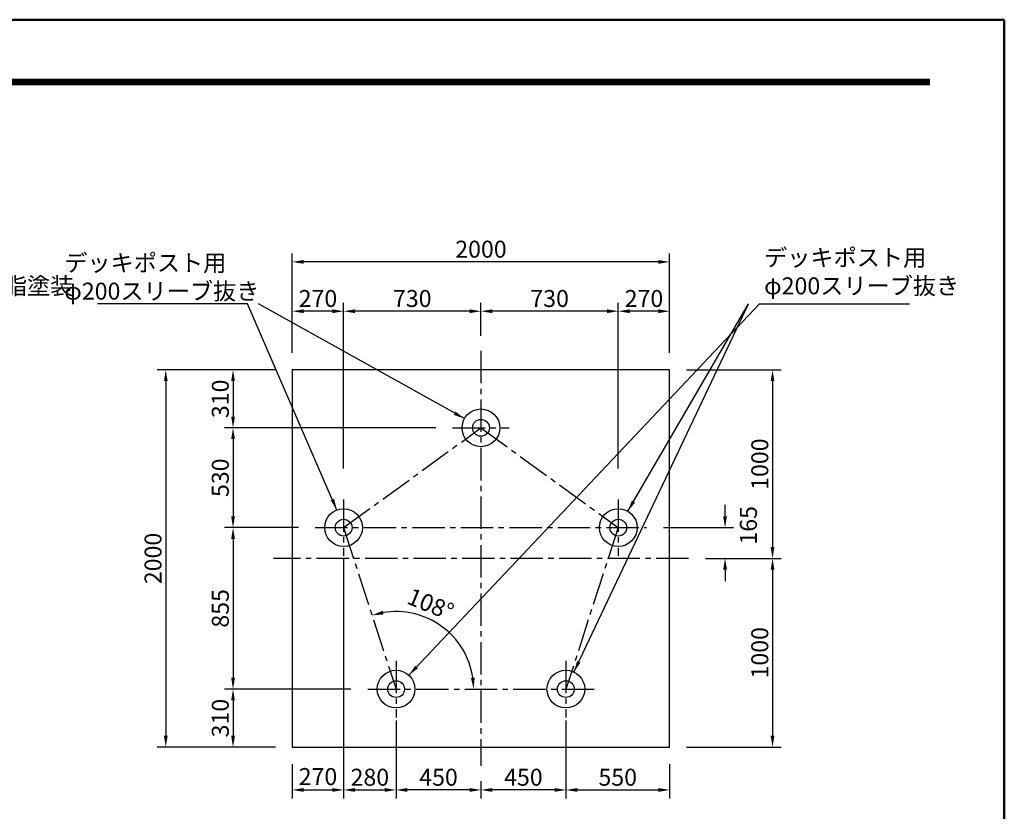
# Model space of a CAD drawing. Units: millimetres. Extents: x 0 to 29700, y 0 to 21000.
# Drawn here: x 21001 to 29700, y 14006 to 21000 of the extents above; entities that cross this region are included whole.
import ezdxf
from ezdxf.enums import TextEntityAlignment as Align

# ---------------------------------------------------------------- set-up
doc = ezdxf.new("R2010")
doc.units = ezdxf.units.MM
doc.header["$LTSCALE"] = 15
doc.linetypes.add('CENTER2', pattern=[28.575, 19.05, -3.175, 3.175, -3.175])
doc.layers.get('0').update_dxf_attribs({"lineweight": 50})
doc.layers.get('DEFPOINTS').update_dxf_attribs({"lineweight": 50})
for name, color, linetype in [('FOUND', 71, 'Continuous'), ('P_1CENTER', 2, 'CENTER2'), ('P_5DRAWFRAME', 104, 'Continuous')]:
    doc.layers.add(name, color=color, linetype=linetype)
doc.layers.add('P_2DIM', color=6, linetype='Continuous', lineweight=25)
doc.styles.add('BIGFONT', font='simplex.shx', dxfattribs={"bigfont": 'bigfont.shx'})
doc.styles.get("Standard").update_dxf_attribs({"font": 'ISOCP.SHX', "bigfont": 'extfont2.shx'})
doc.dimstyles.new('DIMBIGFONT$0', dxfattribs={"dimscale": 50, "dimtxt": 3, "dimasz": 2, "dimexe": 1.5, "dimexo": 3, "dimgap": 0.75, "dimtad": 1, "dimdec": 0, "dimdsep": 46, "dimtxsty": 'BIGFONT', "dimcen": 0, "dimclrd": 256, "dimclre": 256, "dimclrt": 230, "dimadec": 0, "dimazin": 0, "dimtfac": 0.6, "dimtdec": 0, "dimtofl": 0, "dimtmove": 2, "dimatfit": 3, "dimfxl": 1, "dimtvp": 1, "dimtolj": 1, "dimarcsym": 0})
doc.dimstyles.new('DIMBIGFONT$2', dxfattribs={"dimscale": 50, "dimtxt": 3, "dimasz": 2, "dimexe": 1.5, "dimexo": 3, "dimgap": 0.75, "dimtad": 1, "dimdec": 1, "dimdsep": 46, "dimtxsty": 'BIGFONT', "dimcen": 0, "dimclrt": 230, "dimadec": 1, "dimazin": 0, "dimtfac": 0.6, "dimtdec": 1, "dimtofl": 0, "dimtmove": 0, "dimatfit": 3, "dimfxl": 1, "dimtvp": 1, "dimtolj": 1, "dimarcsym": 0})
doc.dimstyles.new('DIMBIGFONT$7', dxfattribs={"dimscale": 50, "dimtxt": 3, "dimasz": 2, "dimexe": 1.5, "dimexo": 3, "dimgap": 0.75, "dimtad": 1, "dimdec": 0, "dimdsep": 46, "dimtxsty": 'BIGFONT', "dimcen": 0, "dimclrd": 256, "dimclre": 256, "dimclrt": 230, "dimadec": 0, "dimazin": 0, "dimtfac": 0.6, "dimtdec": 0, "dimtofl": 0, "dimtmove": 0, "dimatfit": 3, "dimfxl": 1, "dimtvp": 1, "dimtolj": 1, "dimarcsym": 0})
doc.dimstyles.new('STANDARD$7', dxfattribs={"dimtxt": 3, "dimasz": 2, "dimexe": 1.5, "dimexo": 3, "dimgap": 0.75, "dimtad": 1, "dimdec": 1, "dimdsep": 46, "dimtxsty": 'STANDARD', "dimsah": 1, "dimcen": 0, "dimclrt": 230, "dimadec": 0, "dimazin": 0, "dimtfac": 0.6, "dimtdec": 1, "dimtofl": 0, "dimtmove": 0, "dimatfit": 3, "dimfxl": 1, "dimtolj": 1, "dimarcsym": 0})

# ---------------------------------------------------------------- blocks, each defined once
blk = doc.blocks.new('DFP2')
at = {"color": 0}
for p, q in [((26.35, 409.5), (580.85, 409.5)), ((26.35, 409.4), (580.85, 409.4)), ((580.85, 409.3), (26.35, 409.3)), ((26.35, 409.2), (580.85, 409.2)), ((26.35, 409.1), (580.85, 409.1)), ((26.35, 409), (580.85, 409)), ((580.85, 408.9), (26.35, 408.9)), ((580.85, 408.8), (26.35, 408.8)), ((580.85, 408.7), (26.35, 408.7)), ((580.85, 408.6), (26.35, 408.6)), ((580.85, 408.5), (26.35, 408.5))]:
    blk.add_line(p, q, dxfattribs=at)
at = {"layer": 'DEFPOINTS', "color": 0}
for p, q in [((0, 420), (594, 420)), ((594, 420), (594, 0))]:
    blk.add_line(p, q, dxfattribs=at)
at = {"color": 83, "ltscale": 0.5, "style": 'BIGFONT', "flags": 8}
for tag, p in [('REV05', (34.1, 32.19)), ('REV04', (34.1, 27.14)), ('REV03', (34.1, 21.89)), ('REV02', (34.1, 16.64)), ('REV01', (34.1, 11.39))]:
    blk.add_attdef(tag, text='', height=2, dxfattribs=at).set_placement(p, align=Align.BOTTOM_LEFT)
for tag, p in [('REVD5', (101.67, 32.19)), ('R5D', (116.23, 32.19)), ('R5C', (125.35, 32.19)), ('R5A', (134.48, 32.19)), ('REVD4', (101.67, 27.14)), ('R4D', (116.23, 27.14)), ('R4C', (125.35, 27.14)), ('R4A', (134.48, 27.14)), ('REVD3', (101.67, 21.89)), ('R3D', (116.23, 21.89)), ('R3C', (125.35, 21.89)), ('R3A', (134.48, 21.89)), ('REVD2', (101.67, 16.64)), ('R2D', (116.23, 16.64)), ('R2C', (125.35, 16.64)), ('R2A', (134.48, 16.64)), ('REVD1', (101.67, 11.39)), ('R1D', (116.23, 11.39)), ('R1C', (125.35, 11.39)), ('R1A', (134.48, 11.39))]:
    blk.add_attdef(tag, text='', height=2, dxfattribs=at).set_placement(p, align=Align.BOTTOM_CENTER)
at = {"color": 83, "ltscale": 0.5, "style": 'BIGFONT'}
for tag, height, p in [('PROJECT1', 4, (429.42, 29.5)), ('DATE', 3, (503.03, 29.02)), ('SCALE', 3, (542.35, 28.81)), ('PROJECT2', 4, (430.24, 20.28)), ('PROJECT3', 4, (430.24, 11.59)), ('DWGNO', 3, (513.51, 12.49))]:
    blk.add_attdef(tag, text='', height=height, dxfattribs=at).set_placement(p, align=Align.BOTTOM_CENTER)
blk = doc.blocks.new('*D144')
at = {"layer": 'DEFPOINTS', "color": 0}
for p in [(24326.2, 14957.5), (25076.2, 14423.1), (24326.2, 14194.6)]:
    blk.add_point(p, dxfattribs=at)
at = {"layer": 'P_2DIM', "lineweight": -2}
for p, q in [((24326.2, 14807.5), (24326.2, 14119.6)), ((25076.2, 14273.1), (25076.2, 14119.6)), ((24976.2, 14194.6), (24426.2, 14194.6))]:
    blk.add_line(p, q, dxfattribs=at)
at = {"layer": 'P_2DIM'}
for points in [[(24426.2, 14211.3), (24426.2, 14178), (24326.2, 14194.6)], [(24976.2, 14178), (24976.2, 14211.3), (25076.2, 14194.6)]]:
    blk.add_solid(points, dxfattribs=at)
at = {"layer": 'P_2DIM', "color": 230, "insert": (24701.2, 14307.1), "char_height": 150, "attachment_point": 5, "style": 'BIGFONT'}
blk.add_mtext('\\A1;450', dxfattribs=at)
blk = doc.blocks.new('*D145')
at = {"layer": 'DEFPOINTS', "color": 0}
for p in [(25826.2, 14957.5), (25076.2, 14423.1), (25076.2, 14194.6)]:
    blk.add_point(p, dxfattribs=at)
at = {"layer": 'P_2DIM', "lineweight": -2}
for p, q in [((25826.2, 14807.5), (25826.2, 14119.6)), ((25076.2, 14273.1), (25076.2, 14119.6)), ((25726.2, 14194.6), (25176.2, 14194.6))]:
    blk.add_line(p, q, dxfattribs=at)
at = {"layer": 'P_2DIM'}
for points in [[(25176.2, 14211.3), (25176.2, 14178), (25076.2, 14194.6)], [(25726.2, 14178), (25726.2, 14211.3), (25826.2, 14194.6)]]:
    blk.add_solid(points, dxfattribs=at)
at = {"layer": 'P_2DIM', "color": 230, "insert": (25451.2, 14307.1), "char_height": 150, "attachment_point": 5, "style": 'BIGFONT'}
blk.add_mtext('\\A1;450', dxfattribs=at)
blk = doc.blocks.new('*D146')
at = {"layer": 'DEFPOINTS', "color": 0}
for p in [(23409.6, 18424.1), (23409.6, 17906.4), (23862.7, 16884.1)]:
    blk.add_point(p, dxfattribs=at)
at = {"layer": 'P_2DIM', "lineweight": -2}
for p, q in [((23409.6, 18056.4), (23409.6, 18499.1)), ((23862.7, 17034.1), (23862.7, 18499.1)), ((23762.7, 18424.1), (23509.6, 18424.1))]:
    blk.add_line(p, q, dxfattribs=at)
at = {"layer": 'P_2DIM'}
for points in [[(23509.6, 18440.8), (23509.6, 18407.5), (23409.6, 18424.1)], [(23762.7, 18407.5), (23762.7, 18440.8), (23862.7, 18424.1)]]:
    blk.add_solid(points, dxfattribs=at)
at = {"layer": 'P_2DIM', "color": 3, "insert": (23636.1, 18536.6), "char_height": 150, "attachment_point": 5, "style": 'BIGFONT'}
blk.add_mtext('\\A1;270', dxfattribs=at)
blk = doc.blocks.new('*D147')
at = {"layer": 'DEFPOINTS', "color": 0}
for p in [(23862.7, 18424.1), (25076.2, 18056.4), (23862.7, 16884.1)]:
    blk.add_point(p, dxfattribs=at)
at = {"layer": 'P_2DIM', "lineweight": -2}
for p, q in [((23862.7, 17034.1), (23862.7, 18499.1)), ((25076.2, 18206.4), (25076.2, 18499.1)), ((24976.2, 18424.1), (23962.7, 18424.1))]:
    blk.add_line(p, q, dxfattribs=at)
at = {"layer": 'P_2DIM'}
for points in [[(23962.7, 18440.8), (23962.7, 18407.5), (23862.7, 18424.1)], [(24976.2, 18407.5), (24976.2, 18440.8), (25076.2, 18424.1)]]:
    blk.add_solid(points, dxfattribs=at)
at = {"layer": 'P_2DIM', "color": 3, "insert": (24469.5, 18536.6), "char_height": 150, "attachment_point": 5, "style": 'BIGFONT'}
blk.add_mtext('\\A1;730', dxfattribs=at)
blk = doc.blocks.new('*D148')
at = {"layer": 'DEFPOINTS', "color": 0}
for p in [(25076.2, 18424.1), (25076.2, 18056.4), (26289.7, 16884.1)]:
    blk.add_point(p, dxfattribs=at)
at = {"layer": 'P_2DIM', "lineweight": -2}
for p, q in [((25076.2, 18206.4), (25076.2, 18499.1)), ((26289.7, 17034.1), (26289.7, 18499.1)), ((26189.7, 18424.1), (25176.2, 18424.1))]:
    blk.add_line(p, q, dxfattribs=at)
at = {"layer": 'P_2DIM'}
for points in [[(25176.2, 18440.8), (25176.2, 18407.5), (25076.2, 18424.1)], [(26189.7, 18407.5), (26189.7, 18440.8), (26289.7, 18424.1)]]:
    blk.add_solid(points, dxfattribs=at)
at = {"layer": 'P_2DIM', "color": 3, "insert": (25683, 18536.6), "char_height": 150, "attachment_point": 5, "style": 'BIGFONT'}
blk.add_mtext('\\A1;730', dxfattribs=at)
blk = doc.blocks.new('*D149')
at = {"layer": 'DEFPOINTS', "color": 0}
for p in [(26289.7, 18424.1), (26742.9, 17906.4), (26289.7, 16884.1)]:
    blk.add_point(p, dxfattribs=at)
at = {"layer": 'P_2DIM', "lineweight": -2}
for p, q in [((26289.7, 17034.1), (26289.7, 18499.1)), ((26742.9, 18056.4), (26742.9, 18499.1)), ((26642.9, 18424.1), (26389.7, 18424.1))]:
    blk.add_line(p, q, dxfattribs=at)
at = {"layer": 'P_2DIM'}
for points in [[(26389.7, 18440.8), (26389.7, 18407.5), (26289.7, 18424.1)], [(26642.9, 18407.5), (26642.9, 18440.8), (26742.9, 18424.1)]]:
    blk.add_solid(points, dxfattribs=at)
at = {"layer": 'P_2DIM', "color": 3, "insert": (26516.3, 18536.6), "char_height": 150, "attachment_point": 5, "style": 'BIGFONT'}
blk.add_mtext('\\A1;270', dxfattribs=at)
blk = doc.blocks.new('*D150')
at = {"layer": 'DEFPOINTS', "color": 0}
for p in [(23409.6, 18859.9), (23409.6, 17906.4), (26742.9, 17906.4)]:
    blk.add_point(p, dxfattribs=at)
at = {"layer": 'P_2DIM', "lineweight": -2}
for p, q in [((23409.6, 18056.4), (23409.6, 18934.9)), ((26742.9, 18056.4), (26742.9, 18934.9)), ((26642.9, 18859.9), (23509.6, 18859.9))]:
    blk.add_line(p, q, dxfattribs=at)
at = {"layer": 'P_2DIM'}
for points in [[(23509.6, 18876.6), (23509.6, 18843.3), (23409.6, 18859.9)], [(26642.9, 18843.3), (26642.9, 18876.6), (26742.9, 18859.9)]]:
    blk.add_solid(points, dxfattribs=at)
at = {"layer": 'P_2DIM', "color": 230, "insert": (25076.2, 18972.4), "char_height": 150, "attachment_point": 5, "style": 'BIGFONT'}
blk.add_mtext('\\A1;2000', dxfattribs=at)
blk = doc.blocks.new('*D151')
at = {"layer": 'DEFPOINTS', "color": 0}
for p in [(23862.7, 16384.1), (24326.2, 14957.5), (24326.2, 14194.6)]:
    blk.add_point(p, dxfattribs=at)
at = {"layer": 'P_2DIM', "lineweight": -2}
for p, q in [((23862.7, 16234.1), (23862.7, 14119.6)), ((24326.2, 14807.5), (24326.2, 14119.6)), ((23962.7, 14194.6), (24226.2, 14194.6))]:
    blk.add_line(p, q, dxfattribs=at)
at = {"layer": 'P_2DIM'}
for points in [[(23962.7, 14211.3), (23962.7, 14178), (23862.7, 14194.6)], [(24226.2, 14178), (24226.2, 14211.3), (24326.2, 14194.6)]]:
    blk.add_solid(points, dxfattribs=at)
at = {"layer": 'P_2DIM', "color": 3, "insert": (24094.5, 14307.1), "char_height": 150, "attachment_point": 5, "style": 'BIGFONT'}
blk.add_mtext('\\A1;280', dxfattribs=at)
blk = doc.blocks.new('*D152')
at = {"layer": 'DEFPOINTS', "color": 0}
for p in [(23862.7, 16384.1), (23409.6, 14573.1), (23862.7, 14194.6)]:
    blk.add_point(p, dxfattribs=at)
at = {"layer": 'P_2DIM', "lineweight": -2}
for p, q in [((23862.7, 16234.1), (23862.7, 14119.6)), ((23409.6, 14423.1), (23409.6, 14119.6)), ((23509.6, 14194.6), (23762.7, 14194.6))]:
    blk.add_line(p, q, dxfattribs=at)
at = {"layer": 'P_2DIM'}
for points in [[(23509.6, 14211.3), (23509.6, 14178), (23409.6, 14194.6)], [(23762.7, 14178), (23762.7, 14211.3), (23862.7, 14194.6)]]:
    blk.add_solid(points, dxfattribs=at)
at = {"layer": 'P_2DIM', "color": 3, "insert": (23636.1, 14312.8), "char_height": 150, "attachment_point": 5, "style": 'BIGFONT'}
blk.add_mtext('\\A1;270', dxfattribs=at)
blk = doc.blocks.new('*D153')
at = {"layer": 'DEFPOINTS', "color": 0}
for p in [(23409.6, 17906.4), (22291.5, 14573.1), (23409.6, 14573.1)]:
    blk.add_point(p, dxfattribs=at)
at = {"layer": 'P_2DIM', "lineweight": -2}
for p, q in [((23259.6, 17906.4), (22216.5, 17906.4)), ((22291.5, 17806.4), (22291.5, 14673.1)), ((23259.6, 14573.1), (22216.5, 14573.1))]:
    blk.add_line(p, q, dxfattribs=at)
at = {"layer": 'P_2DIM'}
for points in [[(22308.2, 17806.4), (22274.9, 17806.4), (22291.5, 17906.4)], [(22274.9, 14673.1), (22308.2, 14673.1), (22291.5, 14573.1)]]:
    blk.add_solid(points, dxfattribs=at)
at = {"layer": 'P_2DIM', "color": 230, "insert": (22179, 16239.8), "char_height": 150, "attachment_point": 5, "rotation": 90, "style": 'BIGFONT'}
blk.add_mtext('\\A1;2000', dxfattribs=at)
blk = doc.blocks.new('*D154')
at = {"layer": 'DEFPOINTS', "color": 0}
for p in [(24076.2, 15085.6), (22885.8, 14573.1), (23409.6, 14573.1)]:
    blk.add_point(p, dxfattribs=at)
at = {"layer": 'P_2DIM', "lineweight": -2}
for p, q in [((23926.2, 15085.6), (22810.8, 15085.6)), ((22885.8, 14985.6), (22885.8, 14673.1)), ((23259.6, 14573.1), (22810.8, 14573.1))]:
    blk.add_line(p, q, dxfattribs=at)
at = {"layer": 'P_2DIM'}
for points in [[(22902.5, 14985.6), (22869.2, 14985.6), (22885.8, 15085.6)], [(22869.2, 14673.1), (22902.5, 14673.1), (22885.8, 14573.1)]]:
    blk.add_solid(points, dxfattribs=at)
at = {"layer": 'P_2DIM', "color": 3, "insert": (22773.3, 14829.4), "char_height": 150, "attachment_point": 5, "rotation": 90, "style": 'BIGFONT'}
blk.add_mtext('\\A1;310', dxfattribs=at)
blk = doc.blocks.new('*D155')
at = {"layer": 'DEFPOINTS', "color": 0}
for p in [(23612.7, 16512.2), (22885.8, 15085.6), (24076.2, 15085.6)]:
    blk.add_point(p, dxfattribs=at)
at = {"layer": 'P_2DIM', "lineweight": -2}
for p, q in [((23462.7, 16512.2), (22810.8, 16512.2)), ((22885.8, 16412.2), (22885.8, 15185.6)), ((23926.2, 15085.6), (22810.8, 15085.6))]:
    blk.add_line(p, q, dxfattribs=at)
at = {"layer": 'P_2DIM'}
for points in [[(22902.5, 16412.2), (22869.2, 16412.2), (22885.8, 16512.2)], [(22869.2, 15185.6), (22902.5, 15185.6), (22885.8, 15085.6)]]:
    blk.add_solid(points, dxfattribs=at)
at = {"layer": 'P_2DIM', "color": 3, "insert": (22773.3, 15798.9), "char_height": 150, "attachment_point": 5, "rotation": 90, "style": 'BIGFONT'}
blk.add_mtext('\\A1;855', dxfattribs=at)
blk = doc.blocks.new('*D156')
at = {"layer": 'DEFPOINTS', "color": 0}
for p in [(24826.2, 17393.9), (22885.8, 16512.2), (23612.7, 16512.2)]:
    blk.add_point(p, dxfattribs=at)
at = {"layer": 'P_2DIM', "lineweight": -2}
for p, q in [((24676.2, 17393.9), (22810.8, 17393.9)), ((22885.8, 17293.9), (22885.8, 16612.2)), ((23462.7, 16512.2), (22810.8, 16512.2))]:
    blk.add_line(p, q, dxfattribs=at)
at = {"layer": 'P_2DIM'}
for points in [[(22902.5, 17293.9), (22869.2, 17293.9), (22885.8, 17393.9)], [(22869.2, 16612.2), (22902.5, 16612.2), (22885.8, 16512.2)]]:
    blk.add_solid(points, dxfattribs=at)
at = {"layer": 'P_2DIM', "color": 3, "insert": (22773.3, 16953), "char_height": 150, "attachment_point": 5, "rotation": 90, "style": 'BIGFONT'}
blk.add_mtext('\\A1;530', dxfattribs=at)
blk = doc.blocks.new('*D157')
at = {"layer": 'DEFPOINTS', "color": 0}
for p in [(23409.6, 17906.4), (22885.8, 17393.9), (24826.2, 17393.9)]:
    blk.add_point(p, dxfattribs=at)
at = {"layer": 'P_2DIM', "lineweight": -2}
for p, q in [((23259.6, 17906.4), (22810.8, 17906.4)), ((22885.8, 17806.4), (22885.8, 17493.9)), ((24676.2, 17393.9), (22810.8, 17393.9))]:
    blk.add_line(p, q, dxfattribs=at)
at = {"layer": 'P_2DIM'}
for points in [[(22902.5, 17806.4), (22869.2, 17806.4), (22885.8, 17906.4)], [(22869.2, 17493.9), (22902.5, 17493.9), (22885.8, 17393.9)]]:
    blk.add_solid(points, dxfattribs=at)
at = {"layer": 'P_2DIM', "color": 3, "insert": (22773.3, 17650.2), "char_height": 150, "attachment_point": 5, "rotation": 90, "style": 'BIGFONT'}
blk.add_mtext('\\A1;310', dxfattribs=at)
blk = doc.blocks.new('*D171')
at = {"layer": 'DEFPOINTS', "color": 0}
for p in [(26539.7, 16512.2), (26909.6, 16239.8), (27232.8, 16239.8)]:
    blk.add_point(p, dxfattribs=at)
at = {"layer": 'P_2DIM', "lineweight": -2}
for p, q in [((27232.8, 16612.2), (27232.8, 16712.2)), ((26689.7, 16512.2), (27307.8, 16512.2)), ((27059.6, 16239.8), (27307.8, 16239.8)), ((27232.8, 16139.8), (27232.8, 16039.8))]:
    blk.add_line(p, q, dxfattribs=at)
at = {"layer": 'P_2DIM'}
for points in [[(27216.2, 16612.2), (27249.5, 16612.2), (27232.8, 16512.2)], [(27249.5, 16139.8), (27216.2, 16139.8), (27232.8, 16239.8)]]:
    blk.add_solid(points, dxfattribs=at)
at = {"layer": 'P_2DIM', "color": 3, "insert": (27439.1, 16532.5), "char_height": 150, "attachment_point": 5, "rotation": 90, "style": 'BIGFONT'}
blk.add_mtext('\\A1;165', dxfattribs=at)
blk = doc.blocks.new('*D172')
at = {"layer": 'DEFPOINTS', "color": 0}
for p in [(26742.9, 17906.4), (26909.6, 16239.8), (27652.2, 16239.8)]:
    blk.add_point(p, dxfattribs=at)
at = {"layer": 'P_2DIM', "lineweight": -2}
for p, q in [((26892.9, 17906.4), (27727.2, 17906.4)), ((27652.2, 17806.4), (27652.2, 16339.8)), ((27059.6, 16239.8), (27727.2, 16239.8))]:
    blk.add_line(p, q, dxfattribs=at)
at = {"layer": 'P_2DIM'}
for points in [[(27668.8, 17806.4), (27635.5, 17806.4), (27652.2, 17906.4)], [(27635.5, 16339.8), (27668.8, 16339.8), (27652.2, 16239.8)]]:
    blk.add_solid(points, dxfattribs=at)
at = {"layer": 'P_2DIM', "color": 230, "insert": (27539.7, 17073.1), "char_height": 150, "attachment_point": 5, "rotation": 90, "style": 'BIGFONT'}
blk.add_mtext('\\A1;1000', dxfattribs=at)
blk = doc.blocks.new('*D174')
at = {"layer": 'DEFPOINTS', "color": 0}
for p in [(25826.2, 14835.6), (26742.9, 14573.1), (26742.9, 14194.6)]:
    blk.add_point(p, dxfattribs=at)
at = {"layer": 'P_2DIM', "lineweight": -2}
for p, q in [((25826.2, 14685.6), (25826.2, 14119.6)), ((26742.9, 14423.1), (26742.9, 14119.6)), ((25926.2, 14194.6), (26642.9, 14194.6))]:
    blk.add_line(p, q, dxfattribs=at)
at = {"layer": 'P_2DIM'}
for points in [[(25926.2, 14211.3), (25926.2, 14178), (25826.2, 14194.6)], [(26642.9, 14178), (26642.9, 14211.3), (26742.9, 14194.6)]]:
    blk.add_solid(points, dxfattribs=at)
at = {"layer": 'P_2DIM', "color": 3, "insert": (26284.6, 14307.1), "char_height": 150, "attachment_point": 5, "style": 'BIGFONT'}
blk.add_mtext('\\A1;550', dxfattribs=at)
blk = doc.blocks.new('*D175')
at = {"layer": 'DEFPOINTS', "color": 0}
for p in [(23862.7, 16512.2), (24880.6, 15488.4), (24076.2, 15085.6), (24326.2, 15085.6), (26076.2, 15085.6)]:
    blk.add_point(p, dxfattribs=at)
at = {"layer": 'P_2DIM', "lineweight": -2}
blk.add_arc((24326.2, 15085.6), 685.3, 8.36806, 99.63194, dxfattribs=at)
at = {"layer": 'P_2DIM'}
for points in [[(24207.6, 15777.5), (24215.5, 15745.1), (24114.4, 15737.4)], [(24987.6, 15184.1), (25020.8, 15186.6), (25011.5, 15085.6)]]:
    blk.add_solid(points, dxfattribs=at)
at = {"layer": 'P_2DIM', "color": 230, "insert": (24631.7, 15836.3), "char_height": 150, "attachment_point": 5, "rotation": 337.8581, "style": 'BIGFONT'}
blk.add_mtext('\\A1;108%%d', dxfattribs=at)
blk = doc.blocks.new('*D176')
at = {"layer": 'DEFPOINTS', "color": 0}
for p in [(26909.6, 16239.8), (26742.9, 14573.1), (27652.2, 14573.1)]:
    blk.add_point(p, dxfattribs=at)
at = {"layer": 'P_2DIM', "lineweight": -2}
for p, q in [((27059.6, 16239.8), (27727.2, 16239.8)), ((27652.2, 16139.8), (27652.2, 14673.1)), ((26892.9, 14573.1), (27727.2, 14573.1))]:
    blk.add_line(p, q, dxfattribs=at)
at = {"layer": 'P_2DIM'}
for points in [[(27668.8, 16139.8), (27635.5, 16139.8), (27652.2, 16239.8)], [(27635.5, 14673.1), (27668.8, 14673.1), (27652.2, 14573.1)]]:
    blk.add_solid(points, dxfattribs=at)
at = {"layer": 'P_2DIM', "color": 230, "insert": (27539.7, 15406.4), "char_height": 150, "attachment_point": 5, "rotation": 90, "style": 'BIGFONT'}
blk.add_mtext('\\A1;1000', dxfattribs=at)

msp = doc.modelspace()

# ---------------------------------------------------------------- linework, layer by layer
at = {"layer": 'FOUND'}
msp.add_lwpolyline([(26742.9, 17906.4), (23409.6, 17906.4), (23409.6, 14573.1), (26742.9, 14573.1)], close=True, dxfattribs=at)
for centre, radius in [((25076.2, 17393.9, 0), 166.7), ((25076.2, 17393.9, 0), 74.2), ((23862.7, 16512.2, 0), 166.7), ((26289.7, 16512.2, 0), 166.7), ((23862.7, 16512.2, 0), 74.2), ((26289.7, 16512.2, 0), 74.2), ((24326.2, 15085.6, 0), 166.7), ((25826.2, 15085.6, 0), 166.7), ((24326.2, 15085.6, 0), 74.2), ((25826.2, 15085.6, 0), 74.2)]:
    msp.add_circle(centre, radius, dxfattribs=at)
at = {"layer": 'P_1CENTER', "linetype": 'CENTER2'}
for p, q in [((25076.2, 18073.1), (25076.2, 14406.4)), ((23862.7, 16512.2, 0), (25076.2, 17393.9, 0)), ((24826.2, 17393.9, 0), (25326.2, 17393.9, 0)), ((25076.2, 17393.9, 0), (26289.7, 16512.2, 0)), ((23862.7, 16762.2, 0), (23862.7, 16262.2, 0)), ((26289.7, 16762.2, 0), (26289.7, 16262.2, 0)), ((23612.7, 16512.2, 0), (26539.7, 16512.2, 0)), ((23862.7, 16512.2, 0), (24326.2, 15085.6, 0)), ((26289.7, 16512.2, 0), (25826.2, 15085.6, 0)), ((26909.6, 16239.8), (23242.9, 16239.8)), ((24326.2, 15335.6, 0), (24326.2, 14835.6, 0)), ((25826.2, 15335.6, 0), (25826.2, 14835.6, 0)), ((24076.2, 15085.6, 0), (26076.2, 15085.6, 0))]:
    msp.add_line(p, q, dxfattribs=at)

# ---------------------------------------------------------------- block references
at = {"layer": 'P_5DRAWFRAME', "xscale": 50, "yscale": 50, "zscale": 50}
msp.add_blockref('DFP2', (0, 0), dxfattribs=at)

# ---------------------------------------------------------------- texts
at = {"layer": 'P_2DIM', "color": 230, "char_height": 150, "style": 'BIGFONT'}
for s, insert, attachment_point in [('φ60.5鋼管 \\P溶融亜鉛メッキ 合成樹脂塗装', (18769.2, 18526.5), 7), ('デッキポスト用\\Pφ200スリーブ抜き', (27577.5, 18526.5), 7), ('デッキポスト用\\Pφ200スリーブ抜き', (21394.4, 18926.5, 0), 1)]:
    msp.add_mtext(s, dxfattribs=dict(at, insert=insert, attachment_point=attachment_point))

# ---------------------------------------------------------------- dimensions: what is measured, and where the dimension line sits
at = {"layer": 'P_2DIM'}
for base, p1, p2, override, picture, middle in [((23409.6, 18859.9), (26742.9, 17906.4), (23409.6, 17906.4), {"dimlfac": 0.6}, '*D150', (25076.2, 18972.4)), ((23862.7, 18424.1), (25076.2, 18056.4), (23862.7, 16884.1), {"dimlfac": 0.6, "dimrnd": 5, "dimclrt": 3}, '*D147', (24469.5, 18536.6)), ((25076.2, 18424.1), (26289.7, 16884.1), (25076.2, 18056.4), {"dimlfac": 0.6, "dimrnd": 5, "dimclrt": 3}, '*D148', (25683, 18536.6)), ((24326.2, 14194.6), (25076.2, 14423.1), (24326.2, 14957.5), {"dimlfac": 0.6}, '*D144', (24701.2, 14307.1)), ((25076.2, 14194.6), (25826.2, 14957.5), (25076.2, 14423.1), {"dimlfac": 0.6}, '*D145', (25451.2, 14307.1)), ((26742.9, 14194.6), (25826.2, 14835.6, 0), (26742.9, 14573.1), {"dimlfac": 0.6, "dimrnd": 5, "dimclrt": 3}, '*D174', (26284.6, 14307.1))]:
    dim = msp.add_linear_dim(base=base, p1=p1, p2=p2, dimstyle='DIMBIGFONT$0', override=override, dxfattribs=at)
    dim.commit()
    dim.dimension.update_dxf_attribs({"geometry": picture, "text_midpoint": middle})
for base, p1, p2, picture, middle in [((23409.6, 18424.1), (23862.7, 16884.1), (23409.6, 17906.4), '*D146', (23636.1, 18536.6)), ((26289.7, 18424.1), (26742.9, 17906.4), (26289.7, 16884.1), '*D149', (26516.3, 18536.6))]:
    dim = msp.add_linear_dim(base=base, p1=p1, p2=p2, dimstyle='DIMBIGFONT$0', override={"dimlfac": 0.6, "dimrnd": 5, "dimclrt": 3}, dxfattribs=at)
    dim.commit()
    dim.dimension.update_dxf_attribs({"geometry": picture, "text_midpoint": middle, "dimtype": 160})
for base, p1, p2, angle, override, picture, middle in [((22291.5, 14573.1), (23409.6, 17906.4), (23409.6, 14573.1), 270, {"dimlfac": 0.6}, '*D153', (22179, 16239.8)), ((22885.8425, 17393.8846), (23409.5525, 17906.42), (24826.2213, 17393.8846), 270, {"dimlfac": 0.6, "dimrnd": 5, "dimclrt": 3}, '*D157', (22773.3425, 17650.1523)), ((27652.2, 16239.8), (26742.9, 17906.4), (26909.6, 16239.8), 90, {"dimlfac": 0.6}, '*D172', (27539.7, 17073.1)), ((22885.8, 16512.2, 0), (24826.2, 17393.9, 0), (23612.7, 16512.2, 0), 270, {"dimlfac": 0.6, "dimrnd": 5, "dimclrt": 3}, '*D156', (22773.3, 16953, 0)), ((22885.8, 15085.6, 0), (23612.7, 16512.2, 0), (24076.2, 15085.6, 0), 270, {"dimlfac": 0.6, "dimrnd": 5, "dimclrt": 3}, '*D155', (22773.3, 15798.9, 0)), ((24326.2, 14194.6), (23862.7, 16384.1), (24326.2, 14957.5), 180, {"dimlfac": 0.6, "dimrnd": 5, "dimclrt": 3}, '*D151', (24094.5, 14307.1)), ((27652.2, 14573.1), (26909.6, 16239.8), (26742.9, 14573.1), 90, {"dimlfac": 0.6}, '*D176', (27539.7, 15406.4)), ((22885.8425, 14573.0866), (24076.2213, 15085.622), (23409.5525, 14573.0866), 270, {"dimlfac": 0.6, "dimrnd": 5, "dimclrt": 3}, '*D154', (22773.3425, 14829.3543))]:
    dim = msp.add_linear_dim(base=base, p1=p1, p2=p2, angle=angle, dimstyle='DIMBIGFONT$0', override=override, dxfattribs=at)
    dim.commit()
    dim.dimension.update_dxf_attribs({"geometry": picture, "text_midpoint": middle})
for base, p1, p2, angle, picture, middle in [((27232.8, 16239.8), (26539.7, 16512.2, 0), (26909.6, 16239.8), 90, '*D171', (27439.1, 16532.5)), ((23862.7, 14194.6), (23409.6, 14573.1), (23862.7, 16384.1), 180, '*D152', (23636.1, 14312.8))]:
    dim = msp.add_linear_dim(base=base, p1=p1, p2=p2, angle=angle, dimstyle='DIMBIGFONT$0', override={"dimlfac": 0.6, "dimrnd": 5, "dimclrt": 3}, dxfattribs=at)
    dim.commit()
    dim.dimension.update_dxf_attribs({"geometry": picture, "text_midpoint": middle, "dimtype": 160})
dim = msp.add_angular_dim_2l(base=(24880.6, 15488.4, 0), line1=((24076.2, 15085.6, 0), (26076.2, 15085.6, 0)), line2=((23862.7, 16512.2, 0), (24326.2, 15085.6, 0)), dimstyle='DIMBIGFONT$2', override={"dimdec": 0, "dimclrd": 256, "dimclre": 256, "dimadec": 0, "dimtdec": 0, "dimtmove": 2}, dxfattribs=at)
dim.commit()
dim.dimension.update_dxf_attribs({"geometry": '*D175', "text_midpoint": (24631.7, 15836.3, 0), "dimtype": 162})

# ---------------------------------------------------------------- leaders
at = {"layer": 'P_2DIM', "annotation_type": 0, "has_hookline": 1, "text_width": 1285.7}
for points, hookline_direction in [([(23803.4, 16668, 0), (23012.8, 18489, 0), (23010.8, 18489, 0)], 1), ([(24438.7, 15208.6, 0), (27538, 18489, 0), (27540, 18489, 0)], 0)]:
    msp.add_leader(points, dimstyle='DIMBIGFONT$7', dxfattribs=dict(at, hookline_direction=hookline_direction))
at = {"layer": 'P_2DIM'}
for points in [[(24930.6, 17475, 0), (23110.8, 18489, 0)], [(25897.6, 15236.2, 0), (27440, 18489, 0)], [(26373.6, 16656.3, 0), (27440, 18489, 0)]]:
    msp.add_leader(points, dimstyle='STANDARD$7', override={"dimscale": 50, "dimtvp": 1}, dxfattribs=at)

doc.saveas('drawing.dxf')
